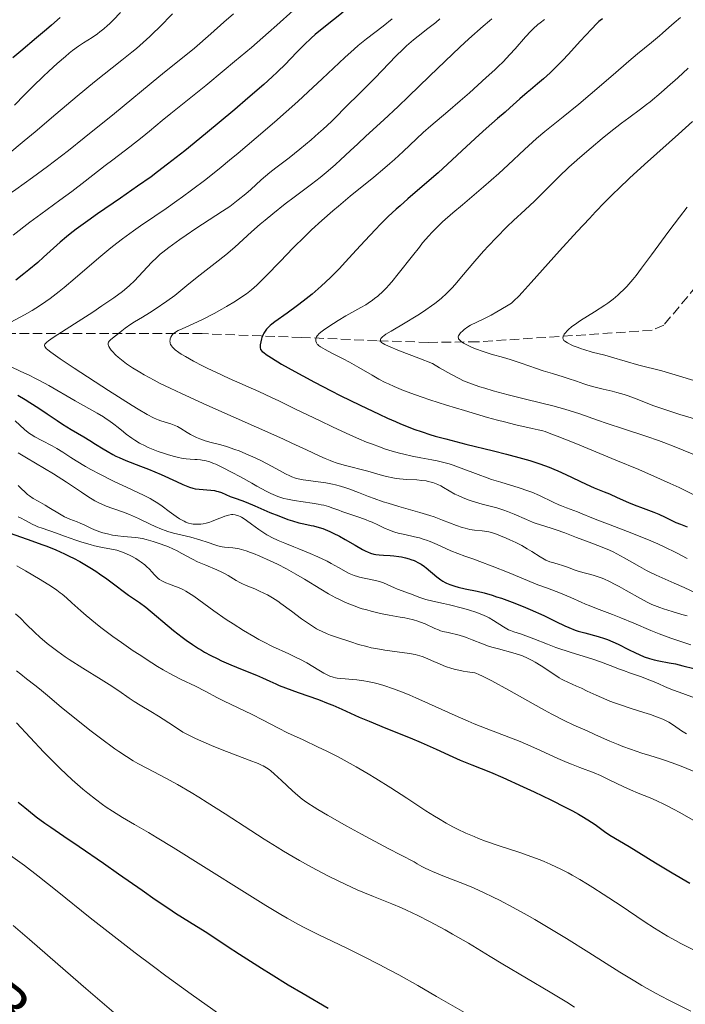
# Model space of a CAD drawing. Units: metres. Extents: x 651182 to 654632, y 4757860 to 4760249.
# Drawn here: x 651725 to 651847, y 4758124 to 4758304 of the extents above; entities that cross this region are included whole.
import ezdxf
from ezdxf.enums import TextEntityAlignment as Align

# ---------------------------------------------------------------- set-up
doc = ezdxf.new("R2010")
doc.units = ezdxf.units.M
doc.header["$MEASUREMENT"] = 0
doc.linetypes.add('DGN Style 3', pattern=[2.435891, 1.739922, -0.695969])
for name, color, linetype, lineweight in [('Curva de nivel directora', 30, 'Continuous', 30), ('Curva de nivel intermedia', 30, 'Continuous', 0), ('Texto de Carretera Red Local', 1, 'Continuous', 0), ('Zona arbolada', 92, 'DGN Style 3', 0)]:
    doc.layers.add(name, color=color, linetype=linetype, lineweight=lineweight)
doc.styles.add('Style-Arial', font='arial.ttf')

msp = doc.modelspace()

# ---------------------------------------------------------------- linework, layer by layer
at = {"layer": 'Curva de nivel directora', "color": 30, "linetype": 'Continuous', "lineweight": 30, "flags": 128}
for points, elevation in [([(651732.57, 4758304.89), (651731.04, 4758303.5), (651730.1, 4758302.69), (651728.25, 4758301.15), (651725.37, 4758298.74), (651723.96, 4758297.5)], 1350), ([(651784.39, 4758305.85), (651780.85, 4758303.06), (651779.28, 4758301.75), (651778.56, 4758301.12), (651777.28, 4758299.9), (651776.11, 4758298.72), (651774.65, 4758297.19), (651773.91, 4758296.43), (651772.31, 4758294.86), (651771.42, 4758294.02), (651769.87, 4758292.62), (651766.97, 4758290.09), (651764.56, 4758288.05), (651759.2, 4758283.58), (651755.4, 4758280.48), (651752.26, 4758278.01), (651750.43, 4758276.62), (651749.24, 4758275.74), (651746.76, 4758273.98), (651743.64, 4758271.83), (651739.45, 4758268.95), (651737.64, 4758267.68), (651735.5, 4758266.13), (651734.4, 4758265.27), (651733.76, 4758264.75)], 1375), ([(651831.84, 4758304.66), (651831.44, 4758304.34), (651831.21, 4758304.14), (651830.82, 4758303.78), (651829.84, 4758302.77), (651827.78, 4758300.55), (651825.62, 4758298.2), (651824.52, 4758297.04), (651822.98, 4758295.45), (651822.29, 4758294.78), (651821.05, 4758293.64), (651819.96, 4758292.72), (651818.68, 4758291.67), (651818.06, 4758291.17), (651816.71, 4758289.98), (651814.91, 4758288.33), (651814.02, 4758287.54), (651812.67, 4758286.37), (651810.58, 4758284.58), (651809.29, 4758283.43), (651806.98, 4758281.28), (651803.5, 4758278.03), (651801.76, 4758276.44), (651799.3, 4758274.29), (651796.25, 4758271.7), (651794.8, 4758270.43), (651794.08, 4758269.78), (651792.66, 4758268.45), (651791.25, 4758267.05), (651790.3, 4758266.08), (651788.36, 4758264.02), (651786.85, 4758262.36), (651784.77, 4758260.08), (651783.7, 4758258.94), (651782.07, 4758257.27), (651781.24, 4758256.46), (651780.39, 4758255.69), (651779.83, 4758255.19), (651778.71, 4758254.24), (651777.07, 4758252.92), (651776.03, 4758252.13), (651774.12, 4758250.75), (651771.9, 4758249.18), (651771.32, 4758248.72), (651771.06, 4758248.5), (651770.59, 4758248.05), (651770.39, 4758247.82), (651770.12, 4758247.46), (651769.88, 4758247.09), (651769.75, 4758246.83), (651769.52, 4758246.29), (651769.44, 4758246.02), (651769.31, 4758245.49)], 1400), ([(651733.76, 4758264.75), (651732.62, 4758263.76), (651731.38, 4758262.64), (651729.57, 4758260.98), (651728.52, 4758260.05), (651726.88, 4758258.68), (651725.96, 4758257.94), (651724.47, 4758256.78)], 1375), ([(651769.31, 4758245.49), (651769.23, 4758244.97), (651769.22, 4758244.65), (651769.22, 4758244.45), (651769.25, 4758244.08), (651769.6, 4758243.74), (651769.85, 4758243.54), (651770.32, 4758243.19), (651771.25, 4758242.57), (651773.12, 4758241.43), (651775.56, 4758240.03), (651777, 4758239.25), (651779.13, 4758238.12), (651782.23, 4758236.51), (651783.84, 4758235.69), (651787.49, 4758233.89), (651790.96, 4758232.24), (651792.54, 4758231.52), (651794, 4758230.88), (651794.9, 4758230.49), (651796.58, 4758229.82), (651797.36, 4758229.52), (651798.85, 4758228.99), (651800.29, 4758228.52), (651801.25, 4758228.24), (651803.21, 4758227.7), (651806.84, 4758226.78), (651811.9, 4758225.55), (651814.31, 4758224.94), (651817.22, 4758224.14), (651818.56, 4758223.74), (651820.42, 4758223.13), (651822.12, 4758222.52), (651822.93, 4758222.2), (651823.7, 4758221.88), (651825.16, 4758221.22), (651828.85, 4758219.44), (651830.36, 4758218.78), (651832.19, 4758218.02), (651833.12, 4758217.64), (651834.57, 4758216.98), (651836.63, 4758216.06), (651837.69, 4758215.62), (651839.28, 4758215.02), (651841.29, 4758214.3), (651842.18, 4758213.94), (651843.36, 4758213.4), (651844.68, 4758212.72), (651845.27, 4758212.43), (651846.13, 4758212.07), (651847.34, 4758211.6)], 1400), ([(651724.85, 4758235.72), (651726.19, 4758234.94), (651727.07, 4758234.4), (651728.68, 4758233.37), (651730.21, 4758232.32), (651732.05, 4758231.06), (651733.01, 4758230.43), (651734.62, 4758229.46), (651736.9, 4758228.12), (651738.02, 4758227.44), (651739.09, 4758226.76), (651740.48, 4758225.88), (651741.17, 4758225.46), (651742.25, 4758224.85), (651742.81, 4758224.57), (651743.39, 4758224.29), (651744.62, 4758223.77), (651747.32, 4758222.73), (651748.78, 4758222.15), (651751.06, 4758221.17), (651753.89, 4758219.9), (651755.04, 4758219.38), (651756.29, 4758218.88), (651756.91, 4758218.68), (651757.28, 4758218.59), (651758.04, 4758218.49), (651760.15, 4758218.33), (651760.87, 4758218.24), (651761.21, 4758218.17), (651761.52, 4758218.09), (651762.11, 4758217.89), (651763.71, 4758217.18), (651764.65, 4758216.84), (651765.85, 4758216.42), (651766.65, 4758216.1), (651768.21, 4758215.46), (651770.99, 4758214.26), (651772.6, 4758213.61), (651774.29, 4758212.98), (651775.15, 4758212.69), (651776.3, 4758212.35)], 1375), ([(651776.3, 4758212.35), (651776.87, 4758212.2), (651777.72, 4758212.01), (651778.55, 4758211.86), (651778.96, 4758211.81), (651779.99, 4758211.51), (651780.65, 4758211.28), (651781.09, 4758211.12), (651781.94, 4758210.76), (651782.56, 4758210.48), (651783.73, 4758209.89), (651784.79, 4758209.31), (651786.57, 4758208.26), (651787.93, 4758207.47), (651788.55, 4758207.16), (651788.86, 4758207.01), (651789.37, 4758206.81), (651790.03, 4758206.61), (651790.38, 4758206.55), (651790.99, 4758206.48), (651791.76, 4758206.43), (651793, 4758206.37), (651793.67, 4758206.3), (651794.61, 4758206.18), (651795.08, 4758206.09), (651795.79, 4758205.94), (651796.48, 4758205.75), (651796.81, 4758205.64), (651797.38, 4758205.42), (651797.65, 4758205.3), (651798.06, 4758205.1), (651798.66, 4758204.75), (651799.26, 4758204.34), (651799.56, 4758204.1), (651801.53, 4758202.44), (651802.27, 4758201.9), (651802.65, 4758201.66), (651803.06, 4758201.43), (651803.33, 4758201.3), (651803.9, 4758201.05), (651804.81, 4758200.74), (651805.43, 4758200.56), (651806.75, 4758200.25), (651808.92, 4758199.8), (651810.19, 4758199.5), (651811.66, 4758199.08), (651812.49, 4758198.82), (651813.38, 4758198.52), (651815.31, 4758197.81), (651817.33, 4758197.01), (651818.65, 4758196.45), (651821.1, 4758195.37), (651823.32, 4758194.3), (651824.95, 4758193.51), (651825.71, 4758193.16), (651826.84, 4758192.71), (651827.43, 4758192.52), (651828.64, 4758192.17), (651831.06, 4758191.53), (651832.21, 4758191.18), (651832.75, 4758190.99), (651833.78, 4758190.57), (651834.76, 4758190.11), (651836.65, 4758189.14), (651837.93, 4758188.51), (651838.57, 4758188.22), (651839.52, 4758187.83), (651840.45, 4758187.49), (651840.9, 4758187.36), (651841.33, 4758187.24), (651842.19, 4758187.06), (651844.07, 4758186.73), (651845.22, 4758186.49), (651846.57, 4758186.16), (651848.57, 4758185.65)], 1375), ([(651723.44, 4758210.43), (651727.4, 4758209.07), (651729.25, 4758208.4), (651730.14, 4758208.06), (651731.82, 4758207.37), (651733.4, 4758206.66), (651734.38, 4758206.19), (651735.01, 4758205.87), (651736.2, 4758205.24), (651736.83, 4758204.89), (651738.01, 4758204.19), (651739.11, 4758203.49), (651739.81, 4758203.02)], 1350), ([(651739.81, 4758203.02), (651741.14, 4758202.08), (651742.59, 4758201), (651744.36, 4758199.67), (651745.13, 4758199.12), (651747.11, 4758197.76), (651748.28, 4758196.88), (651753.35, 4758192.64), (651754.92, 4758191.41), (651755.68, 4758190.85), (651756.81, 4758190.06), (651757.93, 4758189.34), (651758.49, 4758189), (651759.04, 4758188.67), (651760.17, 4758188.06), (651761.33, 4758187.48), (651762.13, 4758187.1), (651763.83, 4758186.35), (651765.88, 4758185.51), (651768.53, 4758184.44), (651769.64, 4758183.97), (651770.96, 4758183.36), (651772.05, 4758182.85), (651772.68, 4758182.57), (651773.83, 4758182.12), (651776.17, 4758181.28), (651779.86, 4758179.97), (651781.68, 4758179.28), (651782.53, 4758178.93), (651784.14, 4758178.24), (651787.34, 4758176.78), (651789.13, 4758175.99), (651792.23, 4758174.71), (651796.63, 4758172.94), (651798.69, 4758172.09), (651801.39, 4758170.9), (651804.44, 4758169.51), (651805.84, 4758168.9), (651807.94, 4758168.04), (651811.38, 4758166.65), (651813.65, 4758165.68), (651817.36, 4758164.02), (651819.38, 4758163.08), (651822.4, 4758161.63), (651825.18, 4758160.23), (651826.4, 4758159.58), (651827.47, 4758158.99), (651828.11, 4758158.62), (651829.21, 4758157.95), (651830.51, 4758157.09), (651832.22, 4758155.84), (651833.21, 4758155.17), (651836.74, 4758153.04), (651841.59, 4758150.05), (651844.62, 4758148.24), (651847.86, 4758146.37)], 1350), ([(651724.91, 4758161.2), (651726.12, 4758160.18), (651726.78, 4758159.64), (651728.22, 4758158.53), (651729.79, 4758157.37), (651730.9, 4758156.58), (651733.24, 4758154.95), (651736.06, 4758153.04), (651740.54, 4758150), (651743.29, 4758148.09), (651747.62, 4758145.05), (651749.99, 4758143.39), (651752.46, 4758141.71), (651753.72, 4758140.88), (651756.26, 4758139.24), (651757.53, 4758138.45), (651759.42, 4758137.31), (651763.17, 4758134.81), (651765.43, 4758133.33), (651769.42, 4758130.77), (651771.19, 4758129.66), (651774.34, 4758127.75), (651777.06, 4758126.14), (651781.65, 4758123.47)], 1325)]:
    msp.add_lwpolyline(points, dxfattribs=dict(at, elevation=elevation))
at = {"layer": 'Curva de nivel intermedia', "color": 30, "linetype": 'Continuous', "lineweight": 0, "flags": 128}
for points, elevation in [([(651775.22, 4758306.2), (651772.25, 4758303.5), (651770.71, 4758302.13), (651767.59, 4758299.42), (651764.53, 4758296.83), (651762.61, 4758295.22), (651759.24, 4758292.46), (651752.84, 4758287.34), (651751.26, 4758286.02), (651748.94, 4758284.08), (651747.6, 4758282.99), (651745.34, 4758281.23), (651742.24, 4758278.85), (651740.84, 4758277.78), (651737.18, 4758274.9), (651734.74, 4758273.05), (651732.56, 4758271.45), (651729.03, 4758268.87), (651727.07, 4758267.41), (651723.97, 4758265.03)], 1370), ([(651764.3, 4758305.59), (651762.58, 4758304.03), (651760.2, 4758301.92), (651757.16, 4758299.29), (651754.71, 4758297.27), (651751.98, 4758295.11), (651750.65, 4758294.05), (651742.54, 4758287.33), (651736.97, 4758282.84), (651734.1, 4758280.56), (651730.29, 4758277.6), (651727.56, 4758275.57), (651724.5, 4758273.42), (651723.51, 4758272.69), (651722.28, 4758271.72), (651721.58, 4758271.18), (651718.66, 4758269), (651716.54, 4758267.31), (651713.9, 4758265.11), (651709.95, 4758261.74), (651707.96, 4758260.06), (651705.45, 4758257.98), (651704.26, 4758257.02), (651702.57, 4758255.69)], 1365), ([(651793.38, 4758304.67), (651791.69, 4758303.32), (651788.67, 4758301.01), (651787.16, 4758299.78), (651786.38, 4758299.1), (651784.68, 4758297.55), (651780.58, 4758293.65), (651778.02, 4758291.26), (651776.09, 4758289.51), (651771.83, 4758285.73), (651768.49, 4758282.84), (651765.18, 4758280.05), (651763.6, 4758278.74), (651762.07, 4758277.5), (651759.23, 4758275.24), (651756.62, 4758273.25), (651755, 4758272.05), (651753.97, 4758271.31), (651752.01, 4758269.92), (651749.94, 4758268.52), (651747.31, 4758266.74), (651746, 4758265.83), (651744, 4758264.37), (651742.96, 4758263.57), (651741.89, 4758262.71), (651739.69, 4758260.88), (651735.33, 4758257.13), (651733.34, 4758255.46), (651732.43, 4758254.72), (651730.75, 4758253.42), (651729.18, 4758252.32), (651728.16, 4758251.65), (651727.48, 4758251.24), (651726.08, 4758250.43), (651725.26, 4758249.98), (651723.57, 4758249.09)], 1380), ([(651743.62, 4758305.8), (651742.28, 4758304.4), (651741.62, 4758303.74), (651741.28, 4758303.43), (651740.59, 4758302.83), (651739.88, 4758302.27), (651739.4, 4758301.91), (651738.43, 4758301.25), (651736.87, 4758300.26), (651735.95, 4758299.64), (651734.86, 4758298.83), (651734.23, 4758298.33), (651733.55, 4758297.76), (651732.06, 4758296.46), (651730.51, 4758295.05), (651729.49, 4758294.09), (651727.65, 4758292.32), (651726.06, 4758290.7), (651724.25, 4758288.83)], 1355), ([(651802.12, 4758304.65), (651801.35, 4758304), (651799.91, 4758302.86), (651798.13, 4758301.49), (651797.28, 4758300.81), (651796.01, 4758299.72), (651795.36, 4758299.12), (651794.06, 4758297.84), (651790.25, 4758293.82), (651788.54, 4758292.11), (651786.57, 4758290.2), (651785.74, 4758289.39), (651784.65, 4758288.28), (651783.18, 4758286.75), (651782.27, 4758285.86), (651780.75, 4758284.45), (651779.89, 4758283.68), (651778.53, 4758282.5), (651776.46, 4758280.77), (651774.49, 4758279.22), (651772.07, 4758277.37), (651770.96, 4758276.48), (651769.41, 4758275.15), (651767.49, 4758273.42), (651766.56, 4758272.61), (651765.19, 4758271.47), (651764.27, 4758270.76), (651763.64, 4758270.3), (651762.34, 4758269.41), (651757.41, 4758266.26), (651755.64, 4758265.05), (651754.49, 4758264.24), (651752.46, 4758262.74), (651751.39, 4758261.91), (651750.93, 4758261.53), (651750.28, 4758260.96), (651749.32, 4758260.04), (651746.19, 4758256.66), (651745.29, 4758255.79), (651744.82, 4758255.38), (651744, 4758254.72), (651742.4, 4758253.56), (651740.22, 4758252.06), (651738.55, 4758250.95), (651735.2, 4758248.76), (651731.33, 4758246.26), (651730.49, 4758245.68), (651730.17, 4758245.44), (651729.89, 4758245.2)], 1385), ([(651753.18, 4758305.54), (651750.76, 4758303.11), (651749.57, 4758301.95), (651748.98, 4758301.39), (651747.78, 4758300.31), (651746.55, 4758299.24), (651745.69, 4758298.52), (651743.88, 4758297.05), (651738.91, 4758293.11)], 1360), ([(651821.23, 4758304.53), (651820.43, 4758303.94), (651820.03, 4758303.61), (651819.2, 4758302.82), (651818.75, 4758302.36), (651817.8, 4758301.34), (651815.85, 4758299.15), (651814.93, 4758298.12), (651813.67, 4758296.78), (651812.79, 4758295.92), (651812.15, 4758295.31), (651810.59, 4758293.88), (651807.5, 4758291.12), (651805.84, 4758289.66), (651803.57, 4758287.69), (651800.43, 4758285.04), (651799.05, 4758283.81), (651795.4, 4758280.34), (651793.81, 4758278.9), (651792.93, 4758278.13), (651792, 4758277.33), (651789.98, 4758275.66), (651785.67, 4758272.14), (651783.52, 4758270.35), (651782.49, 4758269.46), (651780.5, 4758267.7), (651778.62, 4758265.98), (651777.43, 4758264.84), (651775.19, 4758262.63), (651772.9, 4758260.27), (651770.25, 4758257.5), (651769.11, 4758256.36), (651768.59, 4758255.87), (651767.62, 4758255.02), (651766.69, 4758254.28), (651766.05, 4758253.83), (651764.66, 4758252.93), (651763.04, 4758251.95), (651762.16, 4758251.45), (651760.8, 4758250.69), (651758.78, 4758249.65), (651756.94, 4758248.79), (651754.95, 4758247.9), (651754.22, 4758247.54), (651753.92, 4758247.38), (651753.48, 4758247.09), (651753.18, 4758246.83)], 1395), ([(651811.62, 4758304.66), (651811.18, 4758304.3), (651810.04, 4758303.31), (651807.42, 4758300.96), (651805.78, 4758299.45), (651803.06, 4758296.9), (651800.2, 4758294.14), (651796.36, 4758290.4), (651794.49, 4758288.61), (651791.82, 4758286.12), (651788.55, 4758283.14), (651787.06, 4758281.77), (651785.66, 4758280.47), (651783.88, 4758278.81), (651782.99, 4758278), (651781.63, 4758276.8), (651780.91, 4758276.2), (651780.17, 4758275.6), (651778.63, 4758274.39), (651775.41, 4758271.97), (651773.81, 4758270.76), (651771.52, 4758268.94), (651770.11, 4758267.77), (651769.22, 4758267.02), (651767.61, 4758265.61), (651764.57, 4758262.86), (651762.92, 4758261.45), (651760.95, 4758259.87), (651758.25, 4758257.77), (651757.09, 4758256.86), (651755.77, 4758255.78), (651754.34, 4758254.61)], 1390), ([(651846.16, 4758304.92), (651844.97, 4758303.94), (651844, 4758303.09), (651842.87, 4758302.04), (651842.3, 4758301.52), (651840.83, 4758300.29), (651838.29, 4758298.21), (651836.68, 4758296.87), (651833.82, 4758294.4), (651829.6, 4758290.76), (651827.54, 4758289.02), (651824.69, 4758286.71), (651821.33, 4758284.02), (651819.8, 4758282.73), (651819.06, 4758282.08), (651817.61, 4758280.74), (651814.59, 4758277.89), (651812.9, 4758276.34), (651810.06, 4758273.86), (651806.21, 4758270.58), (651804.49, 4758269.12), (651802.6, 4758267.45), (651801.79, 4758266.68), (651800.65, 4758265.53), (651800.09, 4758264.92), (651798.94, 4758263.6), (651798.34, 4758262.85), (651797.07, 4758261.23), (651794.48, 4758257.92), (651793.28, 4758256.46), (651792.72, 4758255.83), (651792.37, 4758255.44), (651791.69, 4758254.75), (651790.75, 4758253.88), (651790.15, 4758253.4), (651789.76, 4758253.1), (651788.98, 4758252.57), (651788.54, 4758252.29), (651787.66, 4758251.77), (651784.91, 4758250.24), (651783.5, 4758249.41), (651782.6, 4758248.85), (651781.07, 4758247.84), (651780.29, 4758247.26), (651779.93, 4758246.93), (651779.75, 4758246.74), (651779.65, 4758246.62), (651779.5, 4758246.38)], 1405), ([(651847.53, 4758295.59), (651845.63, 4758293.84), (651843.78, 4758292.18), (651842.61, 4758291.16), (651840.56, 4758289.45), (651839.92, 4758288.94), (651838.8, 4758288.08), (651836.67, 4758286.53), (651835.36, 4758285.55), (651833.1, 4758283.78), (651831.81, 4758282.74), (651829.77, 4758281.04), (651827.71, 4758279.26), (651826.7, 4758278.36), (651825.73, 4758277.46), (651823.9, 4758275.73), (651819.39, 4758271.28), (651817.68, 4758269.66), (651815.56, 4758267.71), (651814.4, 4758266.59), (651812.4, 4758264.55), (651811.01, 4758263.06), (651810.1, 4758262.08), (651808.47, 4758260.27), (651807.08, 4758258.64), (651805.75, 4758257.02), (651805.18, 4758256.33), (651804.42, 4758255.47), (651804.02, 4758255.05), (651803.39, 4758254.42), (651802.31, 4758253.45), (651801.2, 4758252.54), (651800.57, 4758252.07), (651799.54, 4758251.34), (651798.38, 4758250.57), (651797.76, 4758250.18)], 1410), ([(651738.91, 4758293.11), (651735.68, 4758290.46), (651731.82, 4758287.19), (651728.01, 4758283.95), (651726.02, 4758282.28), (651723.01, 4758279.81)], 1360), ([(651848.33, 4758285.84), (651845.77, 4758283.5), (651844.07, 4758281.98), (651839.57, 4758277.99), (651836.83, 4758275.48), (651834.85, 4758273.59), (651833.82, 4758272.58), (651832.23, 4758270.98), (651830.58, 4758269.28), (651829.47, 4758268.11), (651827.24, 4758265.72), (651824.01, 4758262.18), (651818.78, 4758256.33), (651817.14, 4758254.51), (651816.54, 4758253.87), (651815.65, 4758252.99), (651815.19, 4758252.6), (651814.91, 4758252.39), (651814.31, 4758252.01), (651812.5, 4758250.96), (651811.48, 4758250.4), (651810.04, 4758249.64)], 1415), ([(651847.34, 4758270.14), (651845.93, 4758268.32), (651844.01, 4758265.76), (651840.85, 4758261.41), (651839.03, 4758258.96), (651838.01, 4758257.66), (651837.4, 4758256.92), (651836.29, 4758255.64), (651835.59, 4758254.9), (651835.24, 4758254.56), (651834.7, 4758254.06), (651833.83, 4758253.33), (651832.85, 4758252.59), (651832.29, 4758252.21), (651830.41, 4758251), (651827.82, 4758249.37), (651826.73, 4758248.63), (651826.28, 4758248.3), (651825.57, 4758247.69), (651825.39, 4758247.51), (651825.09, 4758247.17), (651824.87, 4758246.88), (651824.77, 4758246.7), (651824.65, 4758246.38), (651824.62, 4758246.23), (651824.66, 4758245.96), (651824.81, 4758245.74), (651824.98, 4758245.59), (651825.45, 4758245.3), (651826.11, 4758244.96), (651826.51, 4758244.78), (651827.21, 4758244.49), (651828.02, 4758244.2), (651828.47, 4758244.06), (651829.99, 4758243.63), (651832.29, 4758243.04), (651833.5, 4758242.71), (651838.51, 4758241.23), (651839.72, 4758240.93), (651841.48, 4758240.51), (651842.7, 4758240.18), (651845.17, 4758239.44), (651849.36, 4758238.14)], 1420), ([(651754.34, 4758254.61), (651753.56, 4758254), (651752.12, 4758252.95), (651749.97, 4758251.48), (651748.95, 4758250.83), (651747.64, 4758250.03), (651746.19, 4758249.16), (651745.51, 4758248.72), (651744.51, 4758247.98), (651743.27, 4758247), (651742.72, 4758246.57), (651741.85, 4758245.91), (651741.57, 4758245.62), (651741.45, 4758245.43), (651741.41, 4758245.32), (651741.38, 4758245.16), (651741.39, 4758244.94), (651741.42, 4758244.82), (651741.49, 4758244.63), (651741.67, 4758244.31), (651741.94, 4758243.95), (651742.1, 4758243.76), (651742.77, 4758243.08), (651743.2, 4758242.7), (651744.15, 4758241.93), (651744.75, 4758241.49), (651745.83, 4758240.76), (651747.18, 4758239.92), (651747.97, 4758239.46), (651749.83, 4758238.45), (651750.91, 4758237.89), (651752.72, 4758236.99), (651754.78, 4758236), (651759.43, 4758233.87), (651773.33, 4758227.7), (651775.01, 4758226.93), (651777.67, 4758225.7), (651780.13, 4758224.54), (651781.1, 4758224.11), (651781.99, 4758223.74), (651782.44, 4758223.58), (651783.14, 4758223.34), (651784.6, 4758222.91), (651788.91, 4758221.79), (651790.13, 4758221.44), (651791.62, 4758221.01), (651792.35, 4758220.82), (651793.49, 4758220.58), (651794.1, 4758220.49), (651794.73, 4758220.42), (651796.08, 4758220.31), (651797.89, 4758220.2), (651798.77, 4758220.12), (651799.58, 4758220.01), (651799.96, 4758219.94), (651800.49, 4758219.82), (651800.82, 4758219.72), (651801.43, 4758219.5), (651801.71, 4758219.38), (651802.25, 4758219.11), (651802.76, 4758218.83), (651803.77, 4758218.22), (651804.85, 4758217.62), (651805.44, 4758217.33), (651806.39, 4758216.9), (651807.44, 4758216.5), (651808, 4758216.31), (651808.6, 4758216.13), (651809.85, 4758215.79), (651812.5, 4758215.08), (651813.82, 4758214.67), (651814.46, 4758214.44), (651815.69, 4758213.95), (651817.98, 4758212.94), (651819.04, 4758212.49), (651819.55, 4758212.3), (651820.53, 4758211.96), (651822.44, 4758211.37), (651823.41, 4758211.06), (651824.94, 4758210.49), (651827.11, 4758209.64), (651828.24, 4758209.21), (651829.4, 4758208.79), (651831, 4758208.2), (651831.83, 4758207.88), (651833.12, 4758207.33), (651833.79, 4758207.01), (651834.47, 4758206.67), (651835.86, 4758205.92), (651838.63, 4758204.35), (651839.92, 4758203.64), (651840.52, 4758203.33), (651841.67, 4758202.78), (651845, 4758201.32), (651846.8, 4758200.49), (651849.14, 4758199.41)], 1390), ([(651797.76, 4758250.18), (651795.72, 4758248.97), (651793.18, 4758247.47), (651792.22, 4758246.87), (651791.87, 4758246.61), (651791.68, 4758246.46), (651791.4, 4758246.2), (651791.31, 4758246.09), (651791.21, 4758245.89), (651791.21, 4758245.71), (651791.25, 4758245.6), (651791.41, 4758245.39), (651791.58, 4758245.25), (651791.71, 4758245.16), (651792, 4758245), (651792.71, 4758244.67), (651794.7, 4758243.85), (651798.24, 4758242.49), (651800.73, 4758241.55), (651802.05, 4758240.75), (651804.13, 4758239.55), (651805.64, 4758238.75), (651806.45, 4758238.38), (651806.94, 4758238.17), (651807.88, 4758237.81), (651809.44, 4758237.26), (651810.33, 4758236.98), (651811.85, 4758236.52), (651814.61, 4758235.77), (651818, 4758234.94), (651822.79, 4758233.75), (651824.98, 4758233.16), (651825.96, 4758232.87), (651827.73, 4758232.29), (651830.97, 4758231.13), (651832.71, 4758230.52), (651835.69, 4758229.54), (651840, 4758228.15), (651842.1, 4758227.43), (651843.09, 4758227.07), (651844.97, 4758226.35), (651849.95, 4758224.3)], 1410), ([(651810.04, 4758249.64), (651808.89, 4758249.09), (651807.72, 4758248.53), (651807.21, 4758248.24), (651806.56, 4758247.78), (651806.27, 4758247.53), (651805.89, 4758247.16), (651805.61, 4758246.79), (651805.52, 4758246.61), (651805.47, 4758246.45), (651805.46, 4758246.34), (651805.49, 4758246.15), (651805.53, 4758246.05), (651805.66, 4758245.86), (651805.85, 4758245.67), (651806.02, 4758245.54), (651806.44, 4758245.27), (651807.28, 4758244.83), (651807.78, 4758244.59), (651808.62, 4758244.24), (651810, 4758243.72), (651811.5, 4758243.26), (651813.73, 4758242.61), (651814.97, 4758242.23), (651817, 4758241.56), (651819.76, 4758240.61), (651821.03, 4758240.19), (651822.71, 4758239.68), (651824.67, 4758239.1), (651825.61, 4758238.8), (651827.08, 4758238.29), (651828.44, 4758237.81), (651829.15, 4758237.57), (651830.26, 4758237.25), (651831.99, 4758236.84), (651833.64, 4758236.46), (651834.51, 4758236.24), (651835.86, 4758235.85), (651836.56, 4758235.61), (651838.02, 4758235.06), (651841.26, 4758233.8), (651843.07, 4758233.14), (651844.03, 4758232.83), (651846.04, 4758232.2), (651850.19, 4758230.98)], 1415), ([(651753.18, 4758246.83), (651753.05, 4758246.66), (651752.87, 4758246.34), (651752.76, 4758246.02), (651752.72, 4758245.86), (651752.7, 4758245.62), (651752.71, 4758245.37), (651752.73, 4758245.25), (651752.8, 4758245.03), (651752.85, 4758244.93), (651752.95, 4758244.76), (651753.16, 4758244.49), (651753.47, 4758244.19), (651753.66, 4758244.03), (651754.32, 4758243.54), (651754.74, 4758243.26), (651755.51, 4758242.79), (651756.99, 4758241.96), (651758.66, 4758241.1), (651759.6, 4758240.63), (651761.11, 4758239.91), (651763.5, 4758238.8), (651768.93, 4758236.39), (651771.29, 4758235.3), (651772.64, 4758234.66), (651775.68, 4758233.19), (651780.16, 4758231), (651782.43, 4758229.91), (651785.72, 4758228.39), (651787.25, 4758227.72), (651788.67, 4758227.14), (651789.56, 4758226.79), (651791.2, 4758226.18), (651791.97, 4758225.92), (651793.39, 4758225.48), (651794.7, 4758225.12), (651795.51, 4758224.92), (651797.04, 4758224.58), (651798.64, 4758224.26), (651800.65, 4758223.88), (651801.62, 4758223.68), (651803.06, 4758223.32), (651803.78, 4758223.12), (651804.52, 4758222.89), (651806, 4758222.36), (651809.11, 4758221.17), (651810.73, 4758220.58), (651811.57, 4758220.31), (651813.26, 4758219.79), (651816.6, 4758218.77), (651818.18, 4758218.22), (651818.94, 4758217.93), (651820.36, 4758217.32), (651822.84, 4758216.14), (651823.9, 4758215.64), (651824.38, 4758215.43), (651825.25, 4758215.08), (651827.3, 4758214.35), (651828.16, 4758214), (651829.9, 4758213.28), (651831.33, 4758212.71), (651833.27, 4758211.98), (651836.43, 4758210.77), (651838.14, 4758210.1), (651840.72, 4758209.03), (651841.98, 4758208.48), (651843.17, 4758207.93), (651845.4, 4758206.84), (651847.36, 4758205.8)], 1395), ([(651729.89, 4758245.2), (651729.79, 4758245.08), (651729.71, 4758244.91), (651729.71, 4758244.78), (651729.77, 4758244.61), (651729.9, 4758244.44), (651730.02, 4758244.3), (651730.35, 4758244), (651730.9, 4758243.58), (651732.6, 4758242.39), (651735.15, 4758240.7), (651741.47, 4758236.58), (651745.76, 4758233.85), (651746.86, 4758233.18), (651748.53, 4758232.18), (651749.67, 4758231.57), (651750.21, 4758231.31), (651750.52, 4758231.19), (651751.05, 4758231), (651752.84, 4758230.47), (651753.45, 4758230.24), (651753.75, 4758230.1), (651754.06, 4758229.96), (651754.66, 4758229.62), (651755.86, 4758228.88), (651756.44, 4758228.54), (651757.19, 4758228.13), (651757.56, 4758227.96), (651758.15, 4758227.71), (651759.12, 4758227.39), (651760.24, 4758227.08), (651762.02, 4758226.6), (651763.04, 4758226.3), (651764.54, 4758225.8), (651765.34, 4758225.51), (651766.59, 4758225.01), (651767.88, 4758224.45), (651768.53, 4758224.14), (651769.18, 4758223.82), (651770.48, 4758223.15), (651772.85, 4758221.86), (651773.84, 4758221.33), (651774.66, 4758220.94), (651775.03, 4758220.78), (651775.69, 4758220.54), (651776.13, 4758220.42), (651777.06, 4758220.24), (651781.22, 4758219.64), (651782.42, 4758219.42), (651783.02, 4758219.29), (651783.93, 4758219.05), (651784.91, 4758218.74), (651785.43, 4758218.56), (651787.2, 4758217.87), (651789.04, 4758217.15), (651790.06, 4758216.77), (651791.74, 4758216.2), (651792.65, 4758215.92), (651794.56, 4758215.36), (651798.44, 4758214.26), (651800.24, 4758213.7), (651801.07, 4758213.42), (651802.59, 4758212.86), (651805.14, 4758211.86), (651806.2, 4758211.48), (651806.7, 4758211.34), (651807.61, 4758211.14), (651808.43, 4758211.02), (651809.84, 4758210.88), (651810.67, 4758210.77), (651811.08, 4758210.68), (651811.74, 4758210.51), (651812.48, 4758210.26), (651812.91, 4758210.1), (651814.21, 4758209.56), (651814.92, 4758209.24), (651816.01, 4758208.72), (651817.08, 4758208.17), (651817.58, 4758207.89), (651818.05, 4758207.61), (651818.92, 4758207.07), (651820.44, 4758206.09), (651821.16, 4758205.69), (651821.51, 4758205.52), (651822.23, 4758205.23), (651822.95, 4758204.99), (651823.91, 4758204.71), (651824.38, 4758204.56), (651825.43, 4758204.2), (651826.87, 4758203.69), (651827.62, 4758203.45), (651830.16, 4758202.75), (651831.1, 4758202.45), (651831.6, 4758202.26), (651832.1, 4758202.06), (651833.15, 4758201.6), (651834.2, 4758201.08), (651834.9, 4758200.71), (651836.22, 4758199.98), (651838.8, 4758198.47), (651840.04, 4758197.81)], 1385), ([(651779.5, 4758246.38), (651779.45, 4758246.26), (651779.38, 4758246), (651779.38, 4758245.75), (651779.4, 4758245.59), (651779.53, 4758245.28), (651779.66, 4758245.08), (651779.75, 4758244.98), (651779.91, 4758244.82), (651780.26, 4758244.55), (651781.08, 4758244.07), (651782.31, 4758243.44), (651784.4, 4758242.38), (651785.54, 4758241.77), (651787.28, 4758240.77), (651789.69, 4758239.37), (651790.94, 4758238.68), (651792.09, 4758238.07), (651792.71, 4758237.77), (651793.72, 4758237.31), (651795.46, 4758236.59), (651797.61, 4758235.79), (651798.86, 4758235.35), (651800.25, 4758234.88), (651803.33, 4758233.89), (651806.59, 4758232.89), (651810.8, 4758231.66), (651812.66, 4758231.15), (651813.9, 4758230.82), (651816, 4758230.3), (651818.98, 4758229.64), (651820.07, 4758229.39), (651820.93, 4758229.17), (651821.38, 4758229.04), (651822.13, 4758228.79), (651823.58, 4758228.24), (651826.99, 4758226.88), (651834.32, 4758223.85), (651838.49, 4758222.09), (651842.47, 4758220.36), (651844.27, 4758219.55), (651845.88, 4758218.8), (651848.6, 4758217.49)], 1405), ([(651723.6, 4758240.9), (651725.3, 4758240.14), (651727.06, 4758239.31), (651727.95, 4758238.86), (651728.82, 4758238.41), (651730.54, 4758237.47), (651735.33, 4758234.71), (651739.38, 4758232.42), (651740.51, 4758231.74), (651741.03, 4758231.4), (651741.52, 4758231.07), (651742.4, 4758230.43), (651743.21, 4758229.8), (651744.21, 4758228.99), (651744.7, 4758228.6), (651745.71, 4758227.84), (651746.26, 4758227.47), (651747.14, 4758226.94), (651748.14, 4758226.42), (651748.7, 4758226.16), (651749.29, 4758225.9), (651750.56, 4758225.41), (651751.87, 4758224.97), (651752.45, 4758224.79), (651753.54, 4758224.48), (651754.28, 4758224.3), (651754.78, 4758224.2), (651755.64, 4758224.07), (651756.38, 4758224.01), (651757.25, 4758223.97), (651757.67, 4758223.95), (651758.26, 4758223.9), (651758.57, 4758223.85), (651759.09, 4758223.75), (651759.98, 4758223.49), (651760.68, 4758223.23), (651761.07, 4758223.07), (651761.7, 4758222.78), (651762.41, 4758222.44), (651763.95, 4758221.64), (651765.58, 4758220.75), (651767.68, 4758219.58), (651768.61, 4758219.06), (651770.28, 4758218.17), (651771.13, 4758217.74), (651771.6, 4758217.52), (651772.42, 4758217.18), (651773.17, 4758216.91), (651773.56, 4758216.8), (651774.2, 4758216.65), (651775.41, 4758216.43), (651778.73, 4758215.96), (651779.85, 4758215.77), (651780.37, 4758215.67), (651780.84, 4758215.56), (651781.7, 4758215.31), (651782.5, 4758215.04), (651783.58, 4758214.64), (651784.18, 4758214.42), (651787.46, 4758213.32), (651788.61, 4758212.9), (651789.17, 4758212.67), (651789.7, 4758212.44), (651790.73, 4758211.96), (651792.08, 4758211.33), (651792.77, 4758211.04), (651793.49, 4758210.77), (651793.87, 4758210.65), (651794.45, 4758210.48), (651795.69, 4758210.18), (651797.44, 4758209.79), (651798.34, 4758209.57), (651799.23, 4758209.32), (651799.67, 4758209.18), (651800.33, 4758208.94), (651801.63, 4758208.39), (651804.13, 4758207.23), (651805.36, 4758206.71), (651806.66, 4758206.25), (651808.3, 4758205.68), (651809.44, 4758205.27), (651811.69, 4758204.41), (651814.76, 4758203.17), (651816.66, 4758202.39)], 1380), ([(651724.38, 4758231.02), (651725.19, 4758230.23), (651726.05, 4758229.44), (651726.43, 4758229.12), (651727, 4758228.71), (651727.3, 4758228.51), (651727.97, 4758228.11), (651729.25, 4758227.42), (651731.12, 4758226.43), (651731.98, 4758225.95), (651733.06, 4758225.28), (651734.55, 4758224.3), (651735.54, 4758223.69), (651737.25, 4758222.69), (651738.24, 4758222.14), (651739.85, 4758221.27), (651742.38, 4758219.98), (651744.86, 4758218.79), (651747.82, 4758217.4), (651749.04, 4758216.78), (651749.57, 4758216.49), (651750.48, 4758215.92), (651751.24, 4758215.39), (651752.53, 4758214.4), (651753.38, 4758213.79), (651753.8, 4758213.5), (651754.42, 4758213.1), (651755.02, 4758212.76), (651755.31, 4758212.62), (651755.59, 4758212.49), (651756.11, 4758212.29), (651756.62, 4758212.16), (651756.95, 4758212.11), (651757.64, 4758212.07), (651758.36, 4758212.11), (651758.75, 4758212.16), (651759.35, 4758212.28), (651759.99, 4758212.46), (651760.32, 4758212.58), (651761.35, 4758213), (651762.28, 4758213.39), (651762.73, 4758213.57), (651763.39, 4758213.76), (651763.93, 4758213.85), (651764.2, 4758213.85), (651764.6, 4758213.81), (651765.02, 4758213.71), (651765.23, 4758213.63), (651765.57, 4758213.48), (651765.8, 4758213.36), (651766.3, 4758213.06), (651766.72, 4758212.78), (651767.62, 4758212.12), (651768.97, 4758211.13)], 1370), ([(651724.89, 4758225.17), (651726.46, 4758224.22), (651729.74, 4758222.29), (651731.37, 4758221.29), (651733.74, 4758219.77), (651736.5, 4758217.93), (651737.63, 4758217.18), (651738.94, 4758216.38), (651739.65, 4758216.01), (651740.1, 4758215.8), (651741.02, 4758215.42), (651742.25, 4758214.99), (651744.19, 4758214.28), (651745.26, 4758213.85), (651746.92, 4758213.11), (651749.04, 4758212.11), (651749.96, 4758211.68), (651751.12, 4758211.18), (651751.82, 4758210.92), (651752.3, 4758210.77), (651753.36, 4758210.48), (651756.52, 4758209.72), (651758.18, 4758209.26), (651759.69, 4758208.75), (651760.9, 4758208.33), (651761.47, 4758208.16), (651762.27, 4758207.96), (651762.66, 4758207.9), (651763.45, 4758207.83), (651764.22, 4758207.75), (651764.65, 4758207.69)], 1365), ([(651724.93, 4758219.18), (651725.44, 4758218.64), (651726.16, 4758217.95)], 1360), ([(651726.16, 4758217.95), (651726.64, 4758217.55), (651726.97, 4758217.3), (651727.68, 4758216.82), (651728.58, 4758216.29), (651729.88, 4758215.56), (651730.54, 4758215.17), (651732.45, 4758213.98), (651733.41, 4758213.45), (651734.39, 4758213.01), (651735.68, 4758212.53), (651736.28, 4758212.29), (651737.11, 4758211.9), (651738.23, 4758211.36), (651738.87, 4758211.08), (651739.84, 4758210.71), (651740.38, 4758210.54), (651741.25, 4758210.3), (651742.18, 4758210.11), (651742.66, 4758210.03), (651743.17, 4758209.97), (651744.21, 4758209.87), (651745.68, 4758209.74), (651746.46, 4758209.65), (651747.68, 4758209.45), (651748.31, 4758209.31), (651749.6, 4758208.95), (651750.89, 4758208.52), (651751.74, 4758208.2), (651752.28, 4758207.98), (651753.32, 4758207.52), (651753.87, 4758207.25), (651754.89, 4758206.73), (651756.79, 4758205.71), (651757.75, 4758205.23), (651759.25, 4758204.57), (651761.25, 4758203.74), (651762.16, 4758203.32), (651762.58, 4758203.11), (651763.37, 4758202.67), (651764.79, 4758201.81), (651765.51, 4758201.42), (651765.87, 4758201.23), (651766.63, 4758200.88), (651768.2, 4758200.24), (651768.98, 4758199.91), (651770.02, 4758199.42), (651770.56, 4758199.14), (651771.44, 4758198.62), (651772.44, 4758197.97), (651773.01, 4758197.58), (651774.95, 4758196.16), (651776.8, 4758194.79), (651777.7, 4758194.14), (651778.96, 4758193.3), (651779.52, 4758192.96), (651779.87, 4758192.76), (651780.53, 4758192.42), (651781.45, 4758192.02), (651782.07, 4758191.8), (651783.38, 4758191.36), (651785.8, 4758190.53), (651787.22, 4758190.08), (651788.75, 4758189.67), (651789.55, 4758189.48), (651790.37, 4758189.31), (651792.05, 4758189.02), (651796.52, 4758188.4), (651797.57, 4758188.21), (651798.02, 4758188.11), (651798.83, 4758187.88), (651799.37, 4758187.68), (651800.57, 4758187.15), (651802.14, 4758186.44), (651803.13, 4758186.05), (651804.29, 4758185.67), (651804.93, 4758185.49), (651805.87, 4758185.27), (651806.37, 4758185.17), (651807.17, 4758185.03), (651808.48, 4758184.86), (651808.7, 4758184.79), (651809.24, 4758184.57), (651809.92, 4758184.26), (651811.61, 4758183.39), (651814.72, 4758181.69), (651819.2, 4758179.18), (651821.25, 4758178.03), (651822.61, 4758177.3), (651824.87, 4758176.14), (651826.62, 4758175.3), (651829.08, 4758174.22), (651830.47, 4758173.59), (651832.22, 4758172.78), (651833.21, 4758172.35), (651834.75, 4758171.72), (651835.61, 4758171.4), (651836.96, 4758170.9), (651839.07, 4758170.18), (651840.5, 4758169.73), (651842.49, 4758169.1)], 1360), ([(651724.92, 4758213.46), (651725.34, 4758213.26), (651726.25, 4758212.78), (651727.47, 4758212.11), (651728.14, 4758211.79), (651728.5, 4758211.64), (651729.28, 4758211.34), (651731.93, 4758210.46), (651733.39, 4758209.93), (651735.47, 4758209.18), (651736.55, 4758208.81), (651738.07, 4758208.35), (651738.91, 4758208.13), (651740.32, 4758207.81), (651742, 4758207.51), (651742.96, 4758207.36), (651743.81, 4758207.06), (651744.33, 4758206.86), (651745.26, 4758206.44), (651745.68, 4758206.24), (651746.43, 4758205.82), (651747.08, 4758205.41), (651747.45, 4758205.14), (651748.11, 4758204.63), (651748.42, 4758204.35), (651748.96, 4758203.84), (651749.4, 4758203.37), (651749.89, 4758202.83), (651750.11, 4758202.59), (651750.54, 4758202.17), (651750.78, 4758201.98), (651751.18, 4758201.73), (651751.67, 4758201.48), (651751.96, 4758201.36), (651752.62, 4758201.1), (651753.68, 4758200.71), (651754.25, 4758200.47), (651755.16, 4758200.05), (651755.62, 4758199.8), (651756.09, 4758199.53), (651757.06, 4758198.89), (651760.75, 4758196.22), (651763.01, 4758194.67), (651764.24, 4758193.85), (651766.15, 4758192.64), (651768.05, 4758191.51), (651768.96, 4758191), (651769.84, 4758190.53), (651771.49, 4758189.72), (651774.46, 4758188.36), (651775.82, 4758187.71), (651776.47, 4758187.37), (651777.73, 4758186.68), (651779.94, 4758185.37), (651780.85, 4758184.84), (651781.6, 4758184.45), (651781.94, 4758184.29), (651782.57, 4758184.06), (651783, 4758183.95), (651783.29, 4758183.9), (651783.93, 4758183.82), (651784.78, 4758183.75), (651786.13, 4758183.65)], 1355), ([(651768.97, 4758211.13), (651769.68, 4758210.64), (651770.41, 4758210.16), (651770.79, 4758209.94), (651771.35, 4758209.63), (651772.5, 4758209.08), (651773.7, 4758208.59), (651775.38, 4758207.94), (651776.26, 4758207.6), (651778.35, 4758206.73), (651779.73, 4758206.11), (651781.44, 4758205.3), (651782.19, 4758204.92), (651783.56, 4758204.17), (651784.93, 4758203.39), (651785.51, 4758203.08), (651785.8, 4758202.94), (651786.39, 4758202.7), (651786.99, 4758202.5), (651787.39, 4758202.38), (651788.24, 4758202.18), (651790.33, 4758201.78), (651791.05, 4758201.6), (651791.4, 4758201.48), (651791.76, 4758201.36), (651792.46, 4758201.07), (651793.77, 4758200.46), (651794.37, 4758200.19), (651795.18, 4758199.87), (651796.19, 4758199.52), (651796.7, 4758199.34), (651798.46, 4758198.65), (651799.54, 4758198.3), (651800.81, 4758197.98), (651802.77, 4758197.55), (651803.87, 4758197.3), (651806.22, 4758196.71), (651807.36, 4758196.38), (651808.89, 4758195.9), (651809.32, 4758195.74), (651810.08, 4758195.44), (651810.73, 4758195.14), (651811.13, 4758194.93), (651811.9, 4758194.48), (651813.73, 4758193.28), (651814.36, 4758192.92), (651814.68, 4758192.76), (651815, 4758192.62), (651815.64, 4758192.38), (651817.05, 4758191.93), (651817.86, 4758191.66), (651819.29, 4758191.1), (651821.77, 4758190.11), (651823.34, 4758189.54), (651826.11, 4758188.62), (651829.9, 4758187.42), (651831.5, 4758186.89), (651833.28, 4758186.24), (651834.95, 4758185.57), (651835.71, 4758185.27), (651837.02, 4758184.81), (651838.99, 4758184.13), (651840.03, 4758183.74), (651841.62, 4758183.08), (651843.78, 4758182.15), (651844.89, 4758181.7), (651846.57, 4758181.08), (651848.73, 4758180.32)], 1370), ([(651764.65, 4758207.69), (651765.37, 4758207.56), (651766.21, 4758207.35), (651766.67, 4758207.2), (651767.44, 4758206.94), (651767.99, 4758206.73), (651769.17, 4758206.25), (651771.06, 4758205.4), (651772.36, 4758204.78), (651774.05, 4758203.9), (651774.86, 4758203.46), (651775.72, 4758202.96), (651777.34, 4758202), (651780.29, 4758200.17), (651781.72, 4758199.33), (651783.03, 4758198.63), (651783.7, 4758198.3), (651784.72, 4758197.83), (651785.76, 4758197.39), (651786.28, 4758197.18), (651787.35, 4758196.8), (651787.89, 4758196.62), (651788.72, 4758196.38), (651789.55, 4758196.15), (651791.22, 4758195.76), (651792.84, 4758195.44), (651794.81, 4758195.08), (651795.67, 4758194.92), (651796.25, 4758194.8), (651797.25, 4758194.57), (651798.07, 4758194.34), (651798.55, 4758194.18), (651799.38, 4758193.84), (651801.15, 4758193), (651801.85, 4758192.72), (651802.24, 4758192.59), (651802.66, 4758192.47), (651803.59, 4758192.23), (651805.61, 4758191.74), (651806.6, 4758191.46), (651807.08, 4758191.29), (651807.99, 4758190.94), (651809.89, 4758190.17), (651810.98, 4758189.78), (651811.58, 4758189.6), (651812.85, 4758189.24), (651815.47, 4758188.53), (651816.66, 4758188.16), (651817.2, 4758187.98), (651818.16, 4758187.58), (651819.02, 4758187.15), (651819.56, 4758186.85), (651820.62, 4758186.18), (651823.14, 4758184.48), (651823.96, 4758183.96), (651824.36, 4758183.73), (651824.75, 4758183.52), (651825.5, 4758183.15), (651827.08, 4758182.46), (651828, 4758182.05), (651829.06, 4758181.54), (651830.72, 4758180.76), (651831.66, 4758180.34), (651833.23, 4758179.7), (651834.09, 4758179.37), (651834.99, 4758179.05), (651836.9, 4758178.43), (651839.44, 4758177.62), (651840.63, 4758177.23), (651841.72, 4758176.84), (651842.21, 4758176.65), (651842.88, 4758176.36), (651843.29, 4758176.18), (651844, 4758175.81), (651844.89, 4758175.27), (651846.33, 4758174.28), (651847.27, 4758173.69)], 1365), ([(651724.68, 4758204.46), (651726.26, 4758203.55), (651728.91, 4758201.98), (651730.99, 4758200.69), (651732, 4758200), (651732.59, 4758199.55), (651732.97, 4758199.25), (651733.75, 4758198.58), (651734.76, 4758197.67), (651736.4, 4758196.2), (651737.38, 4758195.36), (651739.08, 4758193.95), (651740.05, 4758193.18)], 1345), ([(651816.66, 4758202.39), (651820.03, 4758200.96), (651821.64, 4758200.41), (651822.59, 4758200.07), (651824.2, 4758199.46), (651826.06, 4758198.68), (651827.94, 4758197.83), (651828.78, 4758197.45), (651829.43, 4758197.18), (651830.79, 4758196.64), (651833.71, 4758195.54), (651835.25, 4758194.94), (651837.6, 4758193.96), (651840.74, 4758192.62), (651842.25, 4758192.01), (651844.4, 4758191.23), (651846.93, 4758190.36), (651848.01, 4758189.98)], 1380), ([(651840.04, 4758197.81), (651840.91, 4758197.41), (651841.37, 4758197.21), (651842.34, 4758196.83), (651843.04, 4758196.58), (651844.6, 4758196.08), (651846.39, 4758195.57), (651847.35, 4758195.34)], 1385), ([(651724.44, 4758195.7), (651725.32, 4758194.87), (651726.37, 4758193.81), (651727.96, 4758192.24), (651728.86, 4758191.4), (651730.19, 4758190.26), (651730.93, 4758189.67), (651732.15, 4758188.76), (651733.52, 4758187.8), (651734.27, 4758187.31), (651736.74, 4758185.74), (651740.08, 4758183.68), (651741.54, 4758182.75), (651743.31, 4758181.56), (651745.21, 4758180.23), (651746.15, 4758179.62), (651747.22, 4758178.98), (651749.21, 4758177.81), (651750.59, 4758176.95), (651753.32, 4758175.17), (651755.05, 4758174), (651756.41, 4758173.31), (651757.36, 4758172.86), (651759.31, 4758172), (651760.3, 4758171.59), (651762.24, 4758170.8), (651767.2, 4758168.9), (651768.82, 4758168.25), (651769.42, 4758167.98), (651769.77, 4758167.81), (651770.35, 4758167.48), (651770.84, 4758167.15), (651771.15, 4758166.91), (651771.78, 4758166.36), (651773.11, 4758165.15), (651775.14, 4758163.29), (651776.11, 4758162.42), (651776.91, 4758161.76), (651777.31, 4758161.45), (651777.95, 4758160.99), (651779.09, 4758160.24), (651779.78, 4758159.82), (651781.53, 4758158.8), (651785.09, 4758156.81), (651787.76, 4758155.34), (651792.62, 4758152.72), (651797.38, 4758150.25), (651797.95, 4758149.91), (651798.8, 4758149.42), (651799.29, 4758149.15), (651800.19, 4758148.71), (651800.72, 4758148.47), (651802.66, 4758147.69), (651805.83, 4758146.49), (651807.53, 4758145.8), (651808.39, 4758145.43)], 1340), ([(651740.05, 4758193.18), (651742.23, 4758191.55), (651743.8, 4758190.42), (651745.96, 4758188.92), (651747.03, 4758188.2), (651749.35, 4758186.7), (651750.43, 4758186.03), (651751.43, 4758185.44), (651753.21, 4758184.45), (651754.76, 4758183.66), (651757.38, 4758182.4), (651759.14, 4758181.49), (651761.37, 4758180.31), (651762.48, 4758179.74), (651767.71, 4758177.24), (651769.63, 4758176.25), (651772.54, 4758174.74), (651774.21, 4758173.91), (651777.05, 4758172.58), (651779.83, 4758171.28), (651781.27, 4758170.58), (651783.48, 4758169.47), (651784.58, 4758168.89), (651786.78, 4758167.66), (651788.96, 4758166.39), (651790.38, 4758165.53), (651793.14, 4758163.8), (651796.05, 4758161.9), (651799.55, 4758159.61), (651801.12, 4758158.62), (651801.85, 4758158.17), (651803.22, 4758157.37), (651804.5, 4758156.67), (651805.3, 4758156.26), (651806.84, 4758155.52), (651808.35, 4758154.87), (651809.14, 4758154.55), (651810.43, 4758154.06), (651812.75, 4758153.27), (651816.71, 4758151.96), (651818.93, 4758151.18), (651820.44, 4758150.61), (651821.19, 4758150.3), (651822.31, 4758149.82), (651823.42, 4758149.31), (651824.14, 4758148.96), (651825.58, 4758148.22), (651826.29, 4758147.83), (651827.71, 4758147.02), (651829.12, 4758146.17), (651830.07, 4758145.58), (651831.99, 4758144.35), (651835.3, 4758142.17), (651839.5, 4758139.36), (651841.36, 4758138.14), (651842.98, 4758137.12), (651843.74, 4758136.67), (651845.2, 4758135.83), (651846.2, 4758135.29), (651848.4, 4758134.18)], 1345), ([(651724.63, 4758185.24), (651725.37, 4758184.61), (651726.45, 4758183.76), (651727.98, 4758182.63), (651728.83, 4758181.97), (651730.3, 4758180.74), (651732.79, 4758178.61), (651734.34, 4758177.33), (651735.5, 4758176.39), (651738.03, 4758174.4), (651739.95, 4758172.93), (651742.59, 4758170.98), (651743.36, 4758170.45), (651744.72, 4758169.53), (651745.97, 4758168.76), (651746.8, 4758168.28), (651748.57, 4758167.34), (651751.95, 4758165.59), (651754.09, 4758164.41), (651756.59, 4758162.96), (651758, 4758162.1), (651759.5, 4758161.15), (651762.78, 4758159.04), (651767.49, 4758155.97), (651769.91, 4758154.42), (651772.31, 4758152.92), (651773.5, 4758152.2), (651775.25, 4758151.17), (651776.39, 4758150.51), (651778.59, 4758149.29), (651779.66, 4758148.72), (651781.7, 4758147.66), (651783.6, 4758146.71), (651784.79, 4758146.14), (651786.94, 4758145.15), (651788.02, 4758144.69), (651789.92, 4758143.9), (651793.29, 4758142.56), (651795.05, 4758141.81), (651796, 4758141.38), (651798.04, 4758140.4), (651800.19, 4758139.32), (651803.06, 4758137.8), (651804.43, 4758137.04), (651805.41, 4758136.48), (651807.32, 4758135.36), (651811.3, 4758132.94), (651813.62, 4758131.53), (651822.28, 4758126.39), (651825.31, 4758124.56), (651826.77, 4758123.66)], 1335), ([(651786.13, 4758183.65), (651786.9, 4758183.58), (651788.15, 4758183.41), (651788.83, 4758183.3), (651790.1, 4758183.02), (651790.78, 4758182.84), (651791.86, 4758182.53), (651793.61, 4758181.94), (651795.55, 4758181.2), (651796.6, 4758180.77), (651797.69, 4758180.3), (651800.02, 4758179.26), (651804.88, 4758177.05), (651807.26, 4758176.01), (651808.4, 4758175.54), (651810.6, 4758174.67), (651814.75, 4758173.09), (651816.78, 4758172.28), (651817.8, 4758171.85), (651819.82, 4758170.96), (651823.68, 4758169.21), (651825.42, 4758168.45), (651826.22, 4758168.12), (651827.71, 4758167.53), (651830.31, 4758166.54), (651831.5, 4758166.05), (651832.08, 4758165.79), (651833.23, 4758165.23), (651835.64, 4758164.05), (651836.96, 4758163.45), (651838.4, 4758162.85), (651840.57, 4758161.95), (651841.79, 4758161.42), (651843.1, 4758160.81), (651843.8, 4758160.47), (651844.89, 4758159.91), (651846.05, 4758159.28), (651848.49, 4758157.89)], 1355), ([(651724.62, 4758175.74), (651729.62, 4758170.36), (651731.42, 4758168.53), (651732.6, 4758167.38), (651734.8, 4758165.3), (651736.74, 4758163.58), (651737.66, 4758162.82), (651739.04, 4758161.72), (651740.35, 4758160.76), (651741.04, 4758160.27), (651742.15, 4758159.52), (651744, 4758158.36), (651746.2, 4758157.08), (651748.77, 4758155.6), (651750.37, 4758154.65), (651753.29, 4758152.88), (651758.84, 4758149.43), (651766.82, 4758144.41), (651770.26, 4758142.27), (651772.98, 4758140.61), (651774.12, 4758139.94), (651776.11, 4758138.82), (651777.35, 4758138.17), (651779.94, 4758136.88), (651784.93, 4758134.49), (651787.9, 4758133.03), (651791.13, 4758131.38), (651792.82, 4758130.49), (651794.56, 4758129.54), (651798.08, 4758127.58), (651801.51, 4758125.61), (651807.43, 4758122.16)], 1330), ([(651842.49, 4758169.1), (651843.56, 4758168.75), (651845.29, 4758168.13), (651846.24, 4758167.77), (651849.38, 4758166.49)], 1360), ([(651722.66, 4758152.05), (651726.06, 4758149.58), (651728.49, 4758147.71), (651732.06, 4758144.86), (651738.09, 4758140.02), (651741.36, 4758137.42), (651743.01, 4758136.14), (651746.32, 4758133.59), (651749.68, 4758131.07), (651751.95, 4758129.39), (651756.6, 4758126), (651762.01, 4758122.15)], 1320), ([(651808.39, 4758145.43), (651810.11, 4758144.65), (651811.85, 4758143.81), (651813.04, 4758143.21), (651815.49, 4758141.92), (651818.08, 4758140.49), (651819.45, 4758139.7), (651821.64, 4758138.42), (651825.27, 4758136.21), (651829.34, 4758133.64), (651835.04, 4758130.06), (651837.78, 4758128.39), (651839.09, 4758127.62), (651841.56, 4758126.22), (651843.86, 4758124.98), (651845.32, 4758124.23), (651848.05, 4758122.88)], 1340), ([(651724, 4758138.6), (651727.01, 4758136.02), (651733.58, 4758130.29), (651737.29, 4758127.07), (651744.99, 4758120.47)], 1315)]:
    msp.add_lwpolyline(points, dxfattribs=dict(at, elevation=elevation))
at = {"layer": 'Zona arbolada', "color": 92, "linetype": 'DGN Style 3', "lineweight": 0}
msp.add_polyline3d([(651880.06, 4758304.7, 1427.07), (651880.46, 4758302.16, 1427.65), (651879.57, 4758299.67, 1427.71), (651878.16, 4758298.31, 1427.35), (651876.07, 4758297.25, 1426.8), (651872.36, 4758299.1, 1425.89), (651871.47, 4758296.97, 1425.68), (651871.41, 4758294.28, 1425.93), (651871.72, 4758287.52, 1427.22), (651871.43, 4758285.08, 1427.71), (651870.82, 4758283.9, 1427.81), (651865.21, 4758278.79, 1427.71), (651852.14, 4758259.4, 1428.62), (651843.1, 4758248.57, 1428.62), (651840.94, 4758247.6, 1428.2), (651809.01, 4758245.49, 1420.52), (651799.96, 4758245.4, 1418.14), (651790.6, 4758245.68, 1415.11), (651776.76, 4758246.31, 1409.34), (651758.56, 4758246.99, 1400.61), (651722.43, 4758247.04, 1383.33)], dxfattribs=at)
msp.add_polyline3d([(651880.06, 4758304.7, 1427.07), (651880.46, 4758302.16, 1427.65), (651879.57, 4758299.67, 1427.71), (651878.16, 4758298.31, 1427.35), (651876.07, 4758297.25, 1426.8), (651872.36, 4758299.1, 1425.89), (651871.47, 4758296.97, 1425.68), (651871.41, 4758294.28, 1425.93), (651871.72, 4758287.52, 1427.22), (651871.43, 4758285.08, 1427.71), (651870.82, 4758283.9, 1427.81), (651865.21, 4758278.79, 1427.71), (651852.14, 4758259.4, 1428.62), (651843.1, 4758248.57, 1428.62), (651840.94, 4758247.6, 1428.2), (651809.01, 4758245.49, 1420.52), (651799.96, 4758245.4, 1418.14), (651790.6, 4758245.68, 1415.11), (651776.76, 4758246.31, 1409.34), (651758.56, 4758246.99, 1400.61), (651722.43, 4758247.04, 1383.33)], dxfattribs=at)

# ---------------------------------------------------------------- texts
at = {"layer": 'Texto de Carretera Red Local', "color": 1, "linetype": 'Continuous', "lineweight": 0, "style": 'Style-Arial'}
msp.add_text('NA-2012 Cuatro Bordas-Irati', height=8, rotation=322.8104, dxfattribs=at).set_placement((651711.27, 4758132.7, 1308.72), align=Align.MIDDLE_CENTER)

doc.saveas('drawing.dxf')
